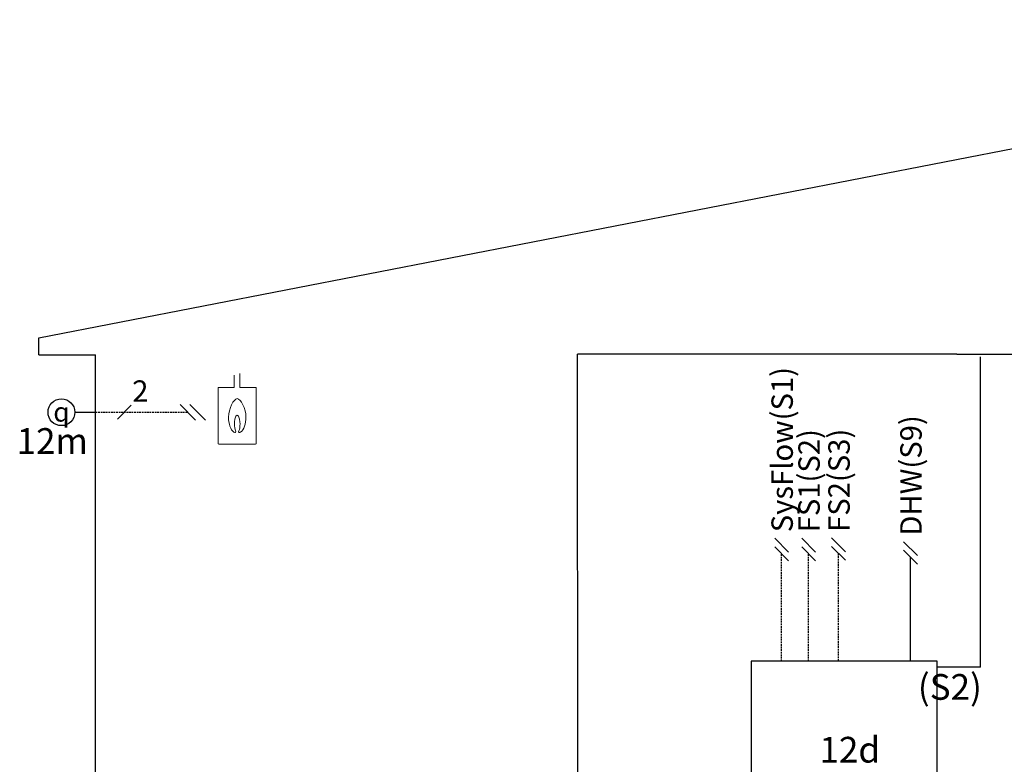
# Model space of a CAD drawing. Units: millimetres. Extents: x -89464 to -40948, y 26700 to 55726.
# Drawn here: x -86742 to -86167, y 34653 to 35088 of the extents above; entities that cross this region are included whole.
import ezdxf
from ezdxf.lldxf.tags import DXFTag

# ---------------------------------------------------------------- set-up
doc = ezdxf.new("R2010")
doc.units = ezdxf.units.MM
doc.linetypes.add('DASHED', pattern=[0.75, 0.5, -0.25])
doc.layers.add('4B', color=7, linetype='Continuous', lineweight=20)
for name, color, linetype in [('house', 7, 'Continuous'), ('Vaillant_0_ALLGEMEIN', 7, 'Continuous'), ('Vaillant_H_TEXT', 7, 'Continuous'), ('Vaillant_MSR', 7, 'Continuous'), ('Vaillant_MSR @ 1', 7, 'Continuous'), ('Vaillant_MSR_LTG', 8, 'DASHED'), ('Vaillant_MSR_TEXT', 7, 'Continuous')]:
    doc.layers.add(name, color=color, linetype=linetype)
doc.styles.get("Standard").update_dxf_attribs({"font": 'arial.ttf'})
tags = doc.linetypes.add('BUSLEITUNG', pattern='A,0.5,-0.2,["BUS",Standard,S=0.1,R=0,X=-0.1,Y=-0.05],-0.25', length=0.95).pattern_tags.tags
tags[6] = DXFTag(74, 10)

# ---------------------------------------------------------------- blocks, each defined once
blk = doc.blocks.new('GAS')
at = {"layer": '4B'}
for points in [[(-1.08, 23.52), (-1.08, 23.52), (-1.08, 19.3), (-1.08, 19.3)], [(0.89, 19.3), (0.89, 19.3), (0.89, 24.03), (0.89, 24.03)], [(-6.28, 19.3), (-6.41, 19.3), (-6.51, 19.19), (-6.51, 19.07)], [(-6.51, 19.07), (-6.51, 19.07), (-6.51, 0.23), (-6.51, 0.23)], [(-1.08, 19.3), (-1.08, 19.3), (-6.28, 19.3), (-6.28, 19.3)], [(6.28, 19.3), (6.28, 19.3), (0.89, 19.3), (0.89, 19.3)], [(6.51, 19.07), (6.51, 19.19), (6.41, 19.3), (6.28, 19.3)], [(6.51, 0.23), (6.51, 0.23), (6.51, 19.07), (6.51, 19.07)], [(-0.54, 4.51), (-0.33, 4.05), (-0.74, 3.73), (-1.14, 4.03)], [(1.14, 4.03), (0.74, 3.73), (0.33, 4.05), (0.55, 4.51)], [(-6.51, 0.23), (-6.51, 0.1), (-6.41, 0), (-6.28, 0)], [(-6.28, 0), (-6.28, 0), (6.28, 0), (6.28, 0)], [(6.28, 0), (6.41, 0), (6.51, 0.1), (6.51, 0.23)]]:
    blk.add_open_spline(points, degree=3, dxfattribs=at)
for points, knots in [([(-1.14, 4.03), (-2.26, 4.88), (-2.97, 6.94), (-2.97, 9.21), (-2.97, 12.02), (-1.19, 15.48), (0, 15.48)], [8, 8, 8, 8, 9, 9, 9, 10, 10, 10, 10]), ([(0, 15.48), (1.19, 15.48), (2.97, 12.02), (2.97, 9.21), (2.97, 6.94), (2.27, 4.88), (1.14, 4.03)], [0, 0, 0, 0, 1, 1, 1, 2, 2, 2, 2]), ([(0.55, 4.51), (0.8, 5.07), (0.98, 5.92), (0.98, 6.89), (0.98, 7.3), (0.75, 9.87), (0, 9.87), (-0.75, 9.87), (-0.97, 7.3), (-0.97, 6.89), (-0.97, 5.92), (-0.8, 5.07), (-0.54, 4.51)], [3, 3, 3, 3, 4, 4, 4, 5, 5, 5, 6, 6, 6, 7, 7, 7, 7])]:
    blk.add_open_spline(points, degree=3, knots=knots, dxfattribs=at)

msp = doc.modelspace()

# ---------------------------------------------------------------- linework, layer by layer
for p, q in [((-86315.01, 34713.55), (-86315.01, 34604.95)), ((-86206.42, 34713.55), (-86315.01, 34713.55)), ((-86206.42, 34604.95), (-86206.42, 34713.55))]:
    msp.add_line(p, q)
at = {"layer": 'house'}
for p, q in [((-86730.9, 34902.2), (-85774.79, 35087.92)), ((-86730.9, 34892.25), (-86730.9, 34902.2)), ((-86730.9, 34892.25), (-86697.83, 34892.25)), ((-86697.83, 33987.76), (-86697.83, 34892.25))]:
    msp.add_line(p, q, dxfattribs=at)
at = {"layer": 'Vaillant_MSR', "ltscale": 2}
msp.add_line((-86709.93, 34858.87), (-86697.83, 34858.87), dxfattribs=at)
msp.add_circle((-86717.78, 34858.87), 7.85, dxfattribs=at)
at = {"layer": 'Vaillant_MSR_LTG', "linetype": 'BUSLEITUNG', "ltscale": 15}
for p, q in [((-86416.21, 34451.44), (-86416.42, 34892.65)), ((-86194.89, 34892.65), (-86416.42, 34892.65)), ((-86194.89, 34892.65), (-86047.02, 34892.65)), ((-86181.05, 34710.01), (-86181.05, 34891.09)), ((-86181.05, 34710.01), (-86206.42, 34710.01))]:
    msp.add_line(p, q, dxfattribs=at)
at = {"layer": 'Vaillant_MSR_LTG', "ltscale": 2}
for p, q in [((-86697.83, 34858.87), (-86643.97, 34858.87)), ((-86297.2, 34713.55), (-86297.2, 34776.24)), ((-86281.47, 34713.55), (-86281.47, 34776.24)), ((-86263.97, 34713.78), (-86263.97, 34776.48))]:
    msp.add_line(p, q, dxfattribs=at)
at = {"layer": 'Vaillant_MSR_LTG', "linetype": 'ByBlock', "ltscale": 2}
msp.add_line((-86221.95, 34713.55), (-86221.95, 34774.26), dxfattribs=at)
at = {"layer": 'Vaillant_MSR_TEXT', "color": 7}
for p, q in [((-86677.02, 34862.9), (-86685.07, 34854.85)), ((-86639.4, 34854.3), (-86648.54, 34863.44)), ((-86633.73, 34854.3), (-86642.87, 34863.44)), ((-86293.18, 34777.21), (-86301.23, 34785.27)), ((-86277.44, 34777.21), (-86285.49, 34785.27)), ((-86259.94, 34777.45), (-86267.99, 34785.5)), ((-86217.93, 34775.24), (-86225.98, 34783.29)), ((-86293.18, 34772.21), (-86301.23, 34780.27)), ((-86277.44, 34772.21), (-86285.49, 34780.27)), ((-86259.94, 34772.45), (-86267.99, 34780.5)), ((-86217.93, 34770.24), (-86225.98, 34778.29))]:
    msp.add_line(p, q, dxfattribs=at)

# ---------------------------------------------------------------- block references
at = {"layer": 'Vaillant_0_ALLGEMEIN', "xscale": 1.712201972510044, "yscale": 1.712201972510044, "zscale": 1.712201972510044}
msp.add_blockref('GAS', (-86615.13, 34840.26), dxfattribs=at)

# ---------------------------------------------------------------- texts
at = {"layer": 'Vaillant_H_TEXT'}
for s, p in [('12m', (-86743.96, 34834.55)), ('12d', (-86275.1, 34654.39))]:
    msp.add_text(s, height=15, dxfattribs=at).set_placement(p)
at = {"layer": 'Vaillant_H_TEXT', "insert": (-86113.9, 34706.03), "char_height": 15, "width": 23.7302, "attachment_point": 1}
msp.add_mtext('\\pi-6.91557;(S2)', dxfattribs=at)
at = {"layer": 'Vaillant_MSR @ 1', "linetype": 'Continuous', "insert": (-86717.78, 34859.01), "char_height": 11.2979, "width": 22.6305, "attachment_point": 5}
msp.add_mtext('{\\Fgreekc|c0;q}', dxfattribs=at)
at = {"layer": 'Vaillant_MSR_TEXT', "color": 7}
for s, p in [('SysFlow(S1)', (-86290.65, 34788.8)), ('DHW(S9)', (-86215.41, 34786.82)), ('FS1(S2)', (-86274.92, 34788.8)), ('FS2(S3)', (-86257.42, 34789.04))]:
    msp.add_text(s, height=12.5, rotation=90, dxfattribs=at).set_placement(p)
msp.add_text('2', height=12.5, dxfattribs=at).set_placement((-86676.44, 34864.94))

doc.saveas('drawing.dxf')
